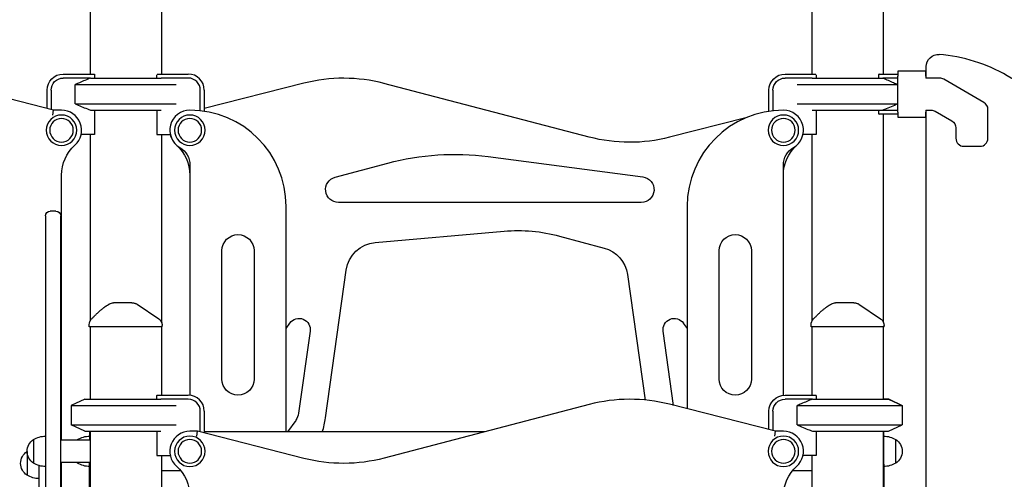
# Model space of a CAD drawing. Units: millimetres. Extents: x 0 to 59400, y 0 to 21000.
# Drawn here: x 53102 to 54329, y 14531 to 15104 of the extents above; entities that cross this region are included whole.
import ezdxf

# ---------------------------------------------------------------- set-up
doc = ezdxf.new("R2010")
doc.units = ezdxf.units.MM
doc.header["$LTSCALE"] = 15
doc.layers.add('P001', color=131, linetype='Continuous')

msp = doc.modelspace()

# ---------------------------------------------------------------- linework, layer by layer
at = {"layer": 'P001'}
for p, q in [((53278.4, 16049.1, 0), (53278.4, 15036.3, 0)), ((54089.4, 16049.1, 0), (54089.4, 15036.3, 0)), ((53189.4, 16035.2, 0), (53189.4, 15036.3, 0)), ((54178.4, 16035.2, 0), (54178.4, 15036.3, 0)), ((54231.4, 15040, 0), (54196.4, 15040, 0)), ((54196.4, 15040, 0), (54196.4, 15033.6, 0)), ((54231.4, 15033.6, 0), (54231.4, 15040, 0)), ((53155.9, 15036.3, 0), (53194.6, 15036.3, 0)), ((53190, 15031.3, 0), (53155.9, 15031.3, 0)), ((53190, 15031.3, 0), (53278, 15031.3, 0)), ((53194.9, 15035.8, 0), (53194.9, 15031.3, 0)), ((53272.9, 15031.3, 0), (53272.9, 15035.5, 0)), ((53273.3, 15036.3, 0), (53311.9, 15036.3, 0)), ((53311.9, 15031.3, 0), (53278, 15031.3, 0)), ((54055.9, 15036.3, 0), (54094.4, 15036.3, 0)), ((54089.8, 15031.3, 0), (54055.9, 15031.3, 0)), ((54089.8, 15031.3, 0), (54177.7, 15031.3, 0)), ((54094.9, 15035.5, 0), (54094.9, 15031.3, 0)), ((54172.9, 15031.3, 0), (54172.9, 15035.8, 0)), ((54173.1, 15036.3, 0), (54196.4, 15036.3, 0)), ((54196.4, 15031.3, 0), (54177.7, 15031.3, 0)), ((54196.4, 14989, 0), (54196.4, 15033.6, 0)), ((54231.4, 15033.6, 0), (54231.4, 15031.3, 0)), ((54231.4, 15031.8, 0), (54231.9, 15031.3, 0)), ((54248.7, 15031.3, 0), (54231.4, 15031.3, 0)), ((54303.9, 15001, 0), (54253.7, 15029.9, 0)), ((53143.9, 14991.3, 0), (53011.8, 15024.9, 0)), ((53135.9, 14993.3, 0), (53135.9, 15016.3, 0)), ((53140.9, 15016.3, 0), (53140.9, 14992, 0)), ((53171, 15023.3, 0), (53296.9, 15023.3, 0)), ((53171, 14999.2, 0), (53171, 15023.3, 0)), ((53326.9, 14990.6, 0), (53326.9, 15016.3, 0)), ((53456, 15024.9, 0), (53331.9, 14993.3, 0)), ((53331.9, 15016.3, 0), (53331.9, 14989.9, 0)), ((53811.8, 14957.8, 0), (53555.9, 15024.6, 0)), ((54035.9, 14989.9, 0), (54035.9, 15016.3, 0)), ((54040.9, 15016.3, 0), (54040.9, 14990.6, 0)), ((54070.9, 15023.3, 0), (54196.4, 15023.3, 0)), ((53143.1, 14985.3, 0), (53143.9, 14991.3, 0)), ((53153.9, 14991.3, 0), (53143.9, 14991.3, 0)), ((53171, 14999.2, 0), (53296.9, 14999.2, 0)), ((53190, 14991.3, 0), (53278, 14991.3, 0)), ((53194.9, 14991.3, 0), (53194.9, 14961.1, 0)), ((53272.9, 14991.3, 0), (53272.9, 14961.1, 0)), ((54070.9, 14999.2, 0), (54196.4, 14999.2, 0)), ((54089.8, 14991.3, 0), (54177.7, 14991.3, 0)), ((54094.9, 14991.3, 0), (54094.9, 14961.1, 0)), ((54172.9, 14986.7, 0), (54172.9, 14991.3, 0)), ((54177.7, 14991.3, 0), (54196.4, 14991.3, 0)), ((54196.4, 14989, 0), (54196.4, 14982.6, 0)), ((54231.9, 14991.3, 0), (54231.4, 14990.8, 0)), ((54231.4, 14991.3, 0), (54238, 14991.3, 0)), ((54231.4, 14991.3, 0), (54231.4, 14989, 0)), ((54231.4, 14982.6, 0), (54231.4, 14989, 0)), ((54243, 14989.9, 0), (54263.9, 14977.9, 0)), ((54308.9, 14956.3, 0), (54308.9, 14992.3, 0)), ((54007.1, 14981.8, 0), (53911.7, 14957.5, 0)), ((54196.4, 14986.3, 0), (54173.1, 14986.3, 0)), ((54178.4, 14986.3, 0), (54178.4, 14727.3, 0)), ((54196.4, 14982.6, 0), (54231.4, 14982.6, 0)), ((54268.9, 14969.2, 0), (54268.9, 14956.3, 0)), ((53194.9, 14961.1, 0), (53178.3, 14961.1, 0)), ((53189.4, 14961.1, 0), (53189.4, 14728.5, 0)), ((53272.9, 14961.1, 0), (53289.4, 14961.1, 0)), ((53278.4, 14961.1, 0), (53278.4, 14727.3, 0)), ((54094.9, 14961.1, 0), (54078.3, 14961.1, 0)), ((54089.4, 14961.1, 0), (54089.4, 14728.5, 0)), ((54278.9, 14946.3, 0), (54298.9, 14946.3, 0)), ((53685.9, 14933.5, 0), (53878.7, 14908.1, 0)), ((53313.9, 14923, 0), (53313.9, 14636.2, 0)), ((53495, 14907.7, 0), (53560.6, 14925.3, 0)), ((54053.9, 14636.2, 0), (54053.9, 14923, 0)), ((53153.9, 14580.3, 0), (53153.9, 14910.4, 0)), ((53313.9, 14910.4, 0), (53313.9, 14636.2, 0)), ((53433.9, 14590.6, 0), (53433.9, 14871.3, 0)), ((53876.6, 14876.3, 0), (53499.1, 14876.3, 0)), ((53933.9, 14871.3, 0), (53933.9, 14619.3, 0)), ((53133.9, 14859.5, 0), (53133.9, 14834.6, 0)), ((53146.9, 14865.5, 0), (53139.9, 14865.5, 0)), ((53152.9, 14834.6, 0), (53152.9, 14859.5, 0)), ((53133.9, 14834.6, 0), (53133.9, 14792.7, 0)), ((53152.9, 14792.7, 0), (53152.9, 14834.6, 0)), ((53545, 14826.5, 0), (53705.6, 14840.5, 0)), ((53774.8, 14834.5, 0), (53830.4, 14819.6, 0)), ((53353.9, 14656.3, 0), (53353.9, 14816.3, 0)), ((53393.9, 14816.3, 0), (53393.9, 14656.3, 0)), ((53973.9, 14656.3, 0), (53973.9, 14816.3, 0)), ((54013.9, 14816.3, 0), (54013.9, 14656.3, 0)), ((53133.9, 14792.7, 0), (53133.9, 14768, 0)), ((53152.9, 14768, 0), (53152.9, 14792.7, 0)), ((53483, 14607.9, 0), (53508.9, 14792.2, 0)), ((53859.6, 14786.5, 0), (53881.6, 14630.2, 0)), ((53133.9, 14768, 0), (53133.9, 13646.4, 0)), ((53152.9, 13646.4, 0), (53152.9, 14768, 0)), ((53188.4, 14721.3, 0), (53188.4, 14724.2, 0)), ((53279.4, 14721.3, 0), (53188.4, 14721.3, 0)), ((53189.4, 14728.5, 0), (53189.4, 14728.5, 0)), ((53189.4, 14721.3, 0), (53189.4, 14631.3, 0)), ((53278.4, 14723, 0), (53278.4, 14723, 0)), ((53278.4, 14721.3, 0), (53278.4, 14636.3, 0)), ((53278.4, 14721.3, 0), (53278.4, 14636.3, 0)), ((53279.4, 14721.3, 0), (53279.4, 14723, 0)), ((53433.9, 14719.5, 0), (53438.7, 14726.1, 0)), ((53929.1, 14726.1, 0), (53933.9, 14719.5, 0)), ((54088.4, 14721.3, 0), (54088.4, 14724.2, 0)), ((54179.4, 14721.3, 0), (54088.4, 14721.3, 0)), ((54089.4, 14728.5, 0), (54089.4, 14728.5, 0)), ((54089.4, 14721.3, 0), (54089.4, 14636.3, 0)), ((54178.4, 14723, 0), (54178.4, 14723, 0)), ((54178.4, 14721.3, 0), (54178.4, 14631.6, 0)), ((54178.4, 14721.3, 0), (54178.4, 14631.3, 0)), ((54179.4, 14721.3, 0), (54179.4, 14723, 0)), ((53463.9, 14715.9, 0), (53449.5, 14613.9, 0)), ((53916.9, 14623.6, 0), (53903.9, 14715.9, 0)), ((53272.9, 14631.3, 0), (53272.9, 14635.8, 0)), ((53273.1, 14636.3, 0), (53311.9, 14636.3, 0)), ((54055.9, 14636.3, 0), (54094.6, 14636.3, 0)), ((54094.9, 14635.8, 0), (54094.9, 14631.3, 0)), ((53182.9, 14631.3, 0), (53165.9, 14623.3, 0)), ((53182.9, 14631.3, 0), (53165.9, 14623.3, 0)), ((53165.9, 14623.3, 0), (53165.9, 14599.2, 0)), ((53165.9, 14623.3, 0), (53296.7, 14623.3, 0)), ((53165.9, 14623.3, 0), (53165.9, 14623.3, 0)), ((53165.9, 14623.3, 0), (53165.9, 14599.2, 0)), ((53165.9, 14623.3, 0), (53165.9, 14623.3, 0)), ((53182.9, 14631.3, 0), (53277.8, 14631.3, 0)), ((53182.9, 14631.3, 0), (53182.9, 14631.3, 0)), ((53311.9, 14631.3, 0), (53277.8, 14631.3, 0)), ((53811.8, 14624.6, 0), (53556, 14557.8, 0)), ((54043.9, 14591.3, 0), (53911.8, 14624.9, 0)), ((54090, 14631.3, 0), (54055.9, 14631.3, 0)), ((54071, 14623.3, 0), (54201.9, 14623.3, 0)), ((54071, 14623.3, 0), (54201.9, 14623.3, 0)), ((54071, 14599.2, 0), (54071, 14623.3, 0)), ((54090, 14631.3, 0), (54184.9, 14631.3, 0)), ((54090, 14631.3, 0), (54184.9, 14631.3, 0)), ((54178.4, 14631.6, 0), (54184.9, 14631.6, 0)), ((54184.9, 14631.6, 0), (54201.9, 14623.6, 0)), ((54184.9, 14631.3, 0), (54201.9, 14623.3, 0)), ((54184.9, 14631.3, 0), (54201.9, 14623.3, 0)), ((54201.2, 14623.6, 0), (54201.9, 14623.6, 0)), ((54201.9, 14623.6, 0), (54201.9, 14623.3, 0)), ((54201.9, 14623.3, 0), (54201.9, 14599.2, 0)), ((54201.9, 14623.3, 0), (54201.9, 14599.2, 0)), ((53326.9, 14590.4, 0), (53326.9, 14616.3, 0)), ((53331.9, 14616.3, 0), (53331.9, 14589.1, 0)), ((54035.9, 14593.3, 0), (54035.9, 14616.3, 0)), ((54040.9, 14616.3, 0), (54040.9, 14592, 0)), ((53182.9, 14591.3, 0), (53165.9, 14599.2, 0)), ((53165.9, 14599.2, 0), (53296.7, 14599.2, 0)), ((53182.9, 14591.3, 0), (53165.9, 14599.2, 0)), ((53165.9, 14599.2, 0), (53165.9, 14599.2, 0)), ((53445.9, 14604.9, 0), (53435.5, 14590.6, 0)), ((54071, 14599.2, 0), (54201.9, 14599.2, 0)), ((54071, 14599.2, 0), (54201.9, 14599.2, 0)), ((54184.9, 14591.3, 0), (54201.9, 14599.2, 0)), ((54184.9, 14591.3, 0), (54201.9, 14599.2, 0)), ((53182.9, 14591.3, 0), (53277.8, 14591.3, 0)), ((53182.9, 14591.3, 0), (53182.9, 14591.3, 0)), ((53182.9, 14591.3, 0), (53182.9, 14591.3, 0)), ((53188.9, 14591.3, 0), (53188.9, 14585.3, 0)), ((53188.9, 14585.3, 0), (53188.9, 14580.3, 0)), ((53188.9, 14585.3, 0), (53188.9, 14580.3, 0)), ((53189.4, 14591.3, 0), (53189.4, 13691.3, 0)), ((53272.9, 14591.3, 0), (53272.9, 14561.1, 0)), ((53323.4, 14591.3, 0), (53313.9, 14591.3, 0)), ((53322.7, 14585.3, 0), (53323.4, 14591.3, 0)), ((53456, 14557.5, 0), (53323.4, 14591.3, 0)), ((53681.5, 14590.6, 0), (53331.9, 14590.6, 0)), ((54043.1, 14585.3, 0), (54043.9, 14591.3, 0)), ((54044.3, 14591.3, 0), (54043.9, 14591.3, 0)), ((54053.9, 14591.3, 0), (54044.3, 14591.3, 0)), ((54090, 14591.3, 0), (54184.9, 14591.3, 0)), ((54090, 14591.3, 0), (54184.9, 14591.3, 0)), ((54094.9, 14591.3, 0), (54094.9, 14561.1, 0)), ((54178.4, 14591.3, 0), (54178.4, 13831.3, 0)), ((54178.9, 14585.3, 0), (54178.9, 14591.3, 0)), ((54178.9, 14585.3, 0), (54178.9, 14591.3, 0)), ((54178.9, 14566.3, 0), (54178.9, 14585.3, 0)), ((53118.9, 14581, 0), (53118.9, 14551.6, 0)), ((53189.4, 14580.3, 0), (53152.9, 14580.3, 0)), ((53173.9, 14581, 0), (53173.9, 14580.3, 0)), ((54193.9, 14551.6, 0), (54193.9, 14581, 0)), ((53110.9, 14566, 0), (53110.9, 14536.6, 0)), ((53272.9, 14561.1, 0), (53289.4, 14561.1, 0)), ((53278.4, 14561.1, 0), (53278.4, 13691.3, 0)), ((54094.9, 14561.1, 0), (54078.3, 14561.1, 0)), ((54089.4, 14561.1, 0), (54089.4, 13831.3, 0)), ((54178.9, 14550.5, 0), (54178.9, 14566.3, 0)), ((53125.9, 13717.3, 0), (53125.9, 14548.5, 0)), ((53189.4, 14552.3, 0), (53152.9, 14552.3, 0)), ((53153.9, 14066.3, 0), (53153.9, 14552.3, 0)), ((53173.9, 14552.3, 0), (53173.9, 14551.6, 0)), ((53188.9, 14552.3, 0), (53188.9, 14552.1, 0)), ((53188.9, 14552.3, 0), (53188.9, 14552.1, 0)), ((53188.9, 14510.4, 0), (53188.9, 14552.1, 0)), ((54178.9, 14550.5, 0), (54178.9, 14526.7, 0)), ((54178.9, 14547.3, 0), (54178.9, 14510.3, 0)), ((53302.6, 14542, 0), (53278.4, 14542, 0)), ((53278.4, 14542, 0), (53278.4, 14091.3, 0)), ((54089.4, 14542, 0), (54065.1, 14542, 0))]:
    msp.add_line(p, q, dxfattribs=at)
at = {"layer": 'P001', "elevation": 0}
for points in [[(54786.2, 14772.6), (54333, 15034.2, 0.055487), (54292, 15052.1, 0.055485), (54248.1, 15060.6)], [(53190, 15031.3, 0.003138), (53183.1, 15028.4, 0.00199), (53176.1, 15025.5, 0.000646), (53173.6, 15024.4, 0.000558), (53171, 15023.3)], [(54177.7, 15031.3, -0.003078), (54184.5, 15028.5, -0.001971), (54191.3, 15025.7, -0.000651), (54193.8, 15024.6, -0.000562), (54196.4, 15023.5)], [(53171, 14999.2, 0.001738), (53178.5, 14996, 0.002773), (53186.1, 14992.9, 0.000849), (53188, 14992.1, 0.000972), (53190, 14991.3)], [(54196.4, 14999.1, -0.001951), (54188.1, 14995.5, -0.003289), (54179.9, 14992.1, -0.000492), (54178.8, 14991.7, -0.00053), (54177.7, 14991.3)], [(53191.3, 14731.2, -0.001363), (53193.9, 14733.8, -0.00405), (53196.5, 14736.4, -0.006176), (53199.5, 14739.3, -0.009705), (53202.6, 14742.1, -0.010118), (53205.5, 14744.4, -0.013074), (53208.4, 14746.6, -0.012632), (53211.1, 14748.4, -0.014836), (53213.9, 14750)], [(53206.7, 14745.4, -0.007834), (53208.5, 14746.6, -0.008659), (53210.2, 14747.8, -0.00906), (53212, 14749, -0.009838), (53213.9, 14750)], [(53241.5, 14751.3), (53235.5, 14751.3), (53229.7, 14751.3), (53227.2, 14751.3), (53225.4, 14751.3, -0.000003), (53224.7, 14751.3, -0.000002), (53224, 14751.3), (53220.7, 14751.3), (53218.7, 14751.3)], [(53241.5, 14751.3, -0.000001), (53241.8, 14751.3, 0.000005), (53242.2, 14751.3, -0.000002), (53242.3, 14751.3, 0.000383), (53242.4, 14751.3)], [(53242.4, 14751.3, -0.034871), (53243.7, 14751.2, -0.034621), (53245.1, 14750.9, -0.039773), (53246.6, 14750.3, -0.039573), (53248, 14749.5)], [(53242.4, 14751.3, -0.034871), (53243.7, 14751.2, -0.034621), (53245.1, 14750.9, -0.039773), (53246.6, 14750.3, -0.039573), (53248, 14749.5)], [(54091.3, 14731.2, -0.001363), (54093.9, 14733.8, -0.00405), (54096.5, 14736.4, -0.006176), (54099.5, 14739.3, -0.009705), (54102.6, 14742.1, -0.010118), (54105.5, 14744.4, -0.013074), (54108.4, 14746.6, -0.012632), (54111.1, 14748.4, -0.014836), (54113.9, 14750)], [(54141.5, 14751.3), (54135.5, 14751.3), (54129.7, 14751.3), (54127.2, 14751.3), (54125.4, 14751.3, -0.000003), (54124.7, 14751.3, -0.000002), (54124, 14751.3), (54120.7, 14751.3), (54118.7, 14751.3)], [(54141.5, 14751.3, -0.000001), (54141.8, 14751.3, 0.000005), (54142.2, 14751.3, -0.000002), (54142.3, 14751.3, 0.000389), (54142.4, 14751.3)], [(54142.4, 14751.3, -0.034874), (54143.7, 14751.2, -0.034624), (54145.1, 14750.9, -0.03977), (54146.6, 14750.3, -0.03957), (54148, 14749.5)], [(53275, 14731.2, -0.034233), (53276, 14730.4, -0.032173), (53277, 14729.5, -0.060224), (53278.3, 14727.5, -0.059675), (53279.1, 14725.2, -0.027972), (53279.3, 14724.1, -0.029755), (53279.4, 14723)], [(53275, 14731.2, 0.276806), (53275, 14731.2, 0.092067), (53275, 14731.2)], [(54175, 14731.2, -0.034233), (54176, 14730.4, -0.032173), (54177, 14729.5, -0.060224), (54178.3, 14727.5, -0.059675), (54179.1, 14725.2, -0.027972), (54179.3, 14724.1, -0.029755), (54179.4, 14723)], [(54175, 14731.2, 0.276789), (54175, 14731.2, 0.092067), (54175, 14731.2)], [(54090, 14631.3, 0.003138), (54083.1, 14628.4, 0.00199), (54076.1, 14625.5, 0.000646), (54073.6, 14624.4, 0.000558), (54071, 14623.3)], [(54071, 14599.2, 0.001738), (54078.5, 14596, 0.002773), (54086.1, 14592.9, 0.000849), (54088, 14592.1, 0.000972), (54090, 14591.3)]]:
    msp.add_lwpolyline(points, format="xyb", dxfattribs=at)
for points in [[(54231.9, 15041.5), (54231.9, 15041.5), (54231.9, 15041.5), (54231.9, 15041.6), (54231.9, 15041.6), (54231.9, 15041.6), (54231.9, 15041.6), (54231.9, 15041.6), (54231.9, 15041.6), (54231.9, 15041.6), (54231.9, 15041.6), (54231.9, 15041.6), (54231.9, 15041.6), (54231.9, 15041.6), (54231.9, 15041.6), (54231.9, 15041.6), (54231.9, 15041.6), (54231.9, 15041.6), (54231.9, 15041.6), (54231.9, 15041.6), (54231.9, 15041.6), (54231.9, 15041.7), (54231.9, 15041.7), (54231.9, 15041.7), (54231.9, 15041.8), (54231.9, 15041.8), (54231.9, 15041.9), (54231.9, 15041.9), (54231.9, 15042), (54231.9, 15042.1), (54231.9, 15042.1), (54231.9, 15042.2), (54231.9, 15042.3), (54231.9, 15042.4), (54231.9, 15042.6), (54231.9, 15042.8), (54231.9, 15043), (54231.9, 15043.2), (54231.9, 15043.4), (54231.9, 15043.6), (54231.9, 15043.8), (54231.9, 15044), (54231.9, 15044.1), (54231.9, 15044.4), (54231.9, 15044.7), (54231.9, 15044.9), (54231.9, 15045.1), (54231.9, 15045.3), (54231.9, 15045.4), (54231.9, 15045.6), (54231.9, 15045.7)], [(54231.9, 15031.3), (54231.9, 15032.8), (54231.9, 15033.5), (54231.9, 15034.2), (54231.9, 15034.9), (54231.9, 15035.5), (54231.9, 15036.7), (54231.9, 15037.8), (54231.9, 15039.5), (54231.9, 15040.2), (54231.9, 15040.7), (54231.9, 15041), (54231.9, 15041.2), (54231.9, 15041.5)], [(54231.9, 14980.1), (54231.9, 14986), (54231.9, 14988.8), (54231.9, 14991.3)], [(54231.9, 14481.2), (54231.9, 14536.6), (54231.9, 14592.1), (54231.9, 14647.5), (54231.9, 14675.2), (54231.9, 14702.9), (54231.9, 14730.6), (54231.9, 14758.4), (54231.9, 14786.1), (54231.9, 14813.8), (54231.9, 14827.6), (54231.9, 14841.5), (54231.9, 14855.4), (54231.9, 14869.2), (54231.9, 14883.1), (54231.9, 14896.9), (54231.9, 14910.8), (54231.9, 14924.6), (54231.9, 14931.6), (54231.9, 14938.5), (54231.9, 14945.4), (54231.9, 14948.9), (54231.9, 14952.4), (54231.9, 14955.8), (54231.9, 14959.3), (54231.9, 14962.7), (54231.9, 14966.2), (54231.9, 14967.9), (54231.9, 14969.7), (54231.9, 14971.4), (54231.9, 14972.3), (54231.9, 14973.1), (54231.9, 14974), (54231.9, 14974.4), (54231.9, 14974.7), (54231.9, 14974.9), (54231.9, 14975.1), (54231.9, 14975.2), (54231.9, 14975.3), (54231.9, 14975.4), (54231.9, 14975.5), (54231.9, 14975.5), (54231.9, 14975.5), (54231.9, 14975.6), (54231.9, 14975.6), (54231.9, 14975.6), (54231.9, 14975.7), (54231.9, 14975.8), (54231.9, 14976), (54231.9, 14976.2), (54231.9, 14976.4), (54231.9, 14976.6), (54231.9, 14977), (54231.9, 14977.5), (54231.9, 14977.9), (54231.9, 14978.3), (54231.9, 14979.2), (54231.9, 14980.1)], [(53248, 14749.5), (53275, 14731.2)], [(54148, 14749.5), (54175, 14731.2)]]:
    msp.add_lwpolyline(points, dxfattribs=at)
at = {"layer": 'P001', "extrusion": (-4.07551e-13, -4.85723e-16, -1)}
for radius in [19, 14.7]:
    msp.add_circle((-53153.9, 14966.3, 0), radius, dxfattribs=at)
at = {"layer": 'P001', "extrusion": (-2.83422e-13, -4.85388e-15, -1)}
for radius in [19, 14.7]:
    msp.add_circle((-53313.9, 14966.3, 0), radius, dxfattribs=at)
at = {"layer": 'P001', "extrusion": (-2.83421e-13, -4.85345e-15, -1)}
for radius in [19, 14.7]:
    msp.add_circle((-54053.9, 14966.3, 0), radius, dxfattribs=at)
at = {"layer": 'P001', "extrusion": (-2.9646e-13, -2.22045e-16, -1)}
for centre, radius in [((-53313.9, 14566.3, 0), 19), ((-54053.9, 14566.3, 0), 19), ((-53313.9, 14566.3, 0), 14.7), ((-54053.9, 14566.3, 0), 14.7)]:
    msp.add_circle(centre, radius, dxfattribs=at)
at = {"layer": 'P001', "extrusion": (-2.50347e-13, -2.22045e-16, -1)}
for centre, radius, start, end in [((-54246.9, 15045.7, 0), 15, 0, 94.5931), ((-54238, 14981.3, 0), 10, 90, 120), ((-54258.9, 14969.2, 0), 10, 120, 180)]:
    msp.add_arc(centre, radius, start, end, dxfattribs=at)
at = {"layer": 'P001', "extrusion": (-4.15881e-13, -2.22045e-16, -1)}
for radius in [20, 15]:
    msp.add_arc((-53155.9, 15016.3, 0), radius, 0, 90, dxfattribs=at)
at = {"layer": 'P001'}
for centre, radius, start, end in [((53311.9, 15016.3, 0), 20, 0, 90), ((53311.9, 15016.3, 0), 15, 0, 90), ((53505.4, 14831.1, 0), 200, 75.3615, 104.2931), ((54248.7, 15021.3, 0), 10, 60, 90), ((54298.9, 14992.3, 0), 10, 0, 60), ((53153.9, 14966.3, 0), 25, 311.8103, 90), ((53313.9, 14966.3, 0), 25, 90, 240), ((53313.9, 14871.3, 0), 120, 0, 90), ((54053.9, 14871.3, 0), 120, 90, 180), ((54053.9, 14966.3, 0), 25, 300, 90), ((53313.9, 14966.3, 0), 25, 192.0052, 228.1897), ((54278.9, 14956.3, 0), 10, 180, 270), ((54298.9, 14956.3, 0), 10, 270, 0), ((53311.9, 14616.3, 0), 20, 0, 90), ((53311.9, 14616.3, 0), 15, 0, 90), ((53862.4, 14431.1, 0), 200, 75.7069, 104.6385), ((53384, 14621.8, 0), 100, 341.8074, 352), ((53194.9, 14585.3, 0), 6, 156.4452, 180), ((53313.9, 14566.3, 0), 25, 90, 228.1897), ((54053.9, 14566.3, 0), 25, 311.8103, 90)]:
    msp.add_arc(centre, radius, start, end, dxfattribs=at)
at = {"layer": 'P001', "extrusion": (-2.78533e-13, -2.22045e-16, -1)}
for radius in [20, 15]:
    msp.add_arc((-54055.9, 15016.3, 0), radius, 0, 90, dxfattribs=at)
at = {"layer": 'P001', "extrusion": (-5.0395e-13, -2.22045e-16, -1)}
for centre, radius, start, end in [((-53862.3, 15151.3, 0), 200, 255.7069, 284.6385), ((-53263.9, 14910.4, 0), 50, 131.8103, 180), ((-54103.9, 14910.4, 0), 50, 0, 48.1897), ((-53643.9, 14614.5, 0), 321.7, 75, 97.5), ((-53499.1, 14892.3, 0), 16, 270, 75), ((-53876.6, 14892.3, 0), 16, 97.5, 270), ((-53723.1, 14641.3, 0), 200, 85, 105), ((-53548.5, 14786.6, 0), 40, 8, 85), ((-53820, 14780.9, 0), 40, 105, 172), ((-53450, 14717.9, 0), 14, 36, 188), ((-53917.8, 14717.9, 0), 14, 352, 144), ((-53429.7, 14616.7, 0), 20, 188, 216)]:
    msp.add_arc(centre, radius, start, end, dxfattribs=at)
at = {"layer": 'P001', "extrusion": (-4.07846e-13, -2.22045e-16, -1)}
msp.add_arc((-53203.9, 14910.4, 0), 50, 0.0001, 48.1898, dxfattribs=at)
at = {"layer": 'P001', "extrusion": (-2.85872e-13, -1.91483e-14, -1)}
msp.add_arc((-53288.9, 14923, 0), 25, 120, 180, dxfattribs=at)
at = {"layer": 'P001', "extrusion": (-2.74884e-13, -3.72042e-15, -1)}
msp.add_arc((-54078.9, 14923, 0), 25, 0, 60, dxfattribs=at)
at = {"layer": 'P001', "extrusion": (-2.96643e-13, -2.22045e-16, -1)}
for centre, radius, start, end in [((-53139.9, 14859.5, 0), 6, 0, 90), ((-53146.9, 14859.5, 0), 6, 90, 180), ((-53134.4, 14555.3, 0), 30, 58.9183, 89.0684), ((-54178.4, 14555.3, 0), 30, 90.9316, 121.0817), ((-53128.4, 14566.3, 0), 17.5, 302.8783, 57.1217), ((-54184.4, 14566.3, 0), 17.5, 122.8783, 237.1217), ((-53120.4, 14551.3, 0), 17.5, 302.8783, 57.1217), ((-53128.4, 14566.3, 0), 17.5, 359.013, 0.0002), ((-53126.4, 14540.3, 0), 30, 58.9183, 58.9241), ((-53134.4, 14577.3, 0), 30, 270.9316, 301.0817), ((-54178.4, 14577.3, 0), 30, 238.9183, 269.0684), ((-53126.4, 14562.3, 0), 30, 270.9316, 301.0817)]:
    msp.add_arc(centre, radius, start, end, dxfattribs=at)
at = {"layer": 'P001', "extrusion": (-2.79858e-13, -1.50891e-14, -1)}
msp.add_arc((-53373.9, 14816.3, 0), 20, 0, 180, dxfattribs=at)
at = {"layer": 'P001', "extrusion": (-2.79858e-13, -8.7825e-16, -1)}
for centre, start, end in [((-53993.9, 14816.3, 0), 0, 180), ((-53993.9, 14656.3, 0), 180, 0)]:
    msp.add_arc(centre, 20, start, end, dxfattribs=at)
at = {"layer": 'P001', "extrusion": (3.17926e-13, -1.11376e-12, -1)}
msp.add_arc((-53218.7, 14741.3, 0), 10, 61.0996, 89.9944, dxfattribs=at)
at = {"layer": 'P001', "extrusion": (3.17909e-13, -1.11377e-12, -1)}
msp.add_arc((-54118.7, 14741.3, 0), 10, 61.0996, 89.9944, dxfattribs=at)
at = {"layer": 'P001', "extrusion": (-2.96643e-13, -4.44089e-16, -1)}
msp.add_arc((-53198.4, 14724.2, 0), 10, 0, 44.6088, dxfattribs=at)
at = {"layer": 'P001', "extrusion": (-2.96643e-13, -3.33067e-16, -1)}
msp.add_arc((-54098.4, 14724.2, 0), 10, 0, 44.6088, dxfattribs=at)
at = {"layer": 'P001', "extrusion": (-2.76306e-13, -1.50891e-14, -1)}
msp.add_arc((-53373.9, 14656.3, 0), 20, 180, 0, dxfattribs=at)
at = {"layer": 'P001', "extrusion": (-6.5766e-13, -2.22045e-16, -1)}
for radius in [20, 15]:
    msp.add_arc((-54055.9, 14616.3, 0), radius, 0, 90, dxfattribs=at)
at = {"layer": 'P001', "extrusion": (-3.02861e-13, 4.18415e-15, -1)}
for centre, radius, start, end in [((-53189.4, 14555.3, 0), 30, 58.9183, 89.0684), ((-53183.4, 14566.3, 0), 17.5, 53.1301, 57.1217), ((-53183.4, 14566.3, 0), 17.5, 302.8783, 306.8699), ((-53189.4, 14577.3, 0), 30, 270.9316, 301.0817)]:
    msp.add_arc(centre, radius, start, end, dxfattribs=at)
at = {"layer": 'P001', "extrusion": (-2.95909e-13, 1.33143e-12, -1)}
msp.add_arc((-54172.9, 14585.3, 0), 6, 156.4419, 180, dxfattribs=at)
at = {"layer": 'P001', "extrusion": (-3.78365e-14, 2.8727e-15, -1)}
msp.add_arc((-54172.9, 14585.3, 0), 6, 179.8708, 180, dxfattribs=at)
at = {"layer": 'P001', "extrusion": (-2.42438e-13, -2.94705e-15, -1)}
msp.add_arc((-53263.9, 14510.4, 0), 50, 131.8103, 180, dxfattribs=at)
at = {"layer": 'P001', "extrusion": (-2.37659e-13, 5.63751e-15, -1)}
msp.add_arc((-53505.4, 14751.3, 0), 200, 255.3615, 284.2931, dxfattribs=at)
at = {"layer": 'P001', "extrusion": (-2.42642e-13, 2.04573e-15, -1)}
msp.add_arc((-54103.9, 14510.4, 0), 50, 360, 48.1897, dxfattribs=at)
at = {"layer": 'P001'}
msp.add_ellipse((53233.9, 15057.3, 0), major_axis=(-39.1, -21.2), ratio=1, start_param=6.27745, end_param=6.288445, dxfattribs=at)
at = {"layer": 'P001', "extrusion": (0, 0, -1)}
for centre, major_axis, start_param, end_param in [((54133.9, 15057.3, 0), (-44.5, 0), 3.633049, 3.644044), ((54133.9, 14965.3, 0), (39.1, 21.2), 6.277826, 6.288821), ((53233.9, 14657.3, 0), (-21.2, -39.1), 4.707041, 4.718037)]:
    msp.add_ellipse(centre, major_axis=major_axis, ratio=1, start_param=start_param, end_param=end_param, dxfattribs=at)

doc.saveas('drawing.dxf')
